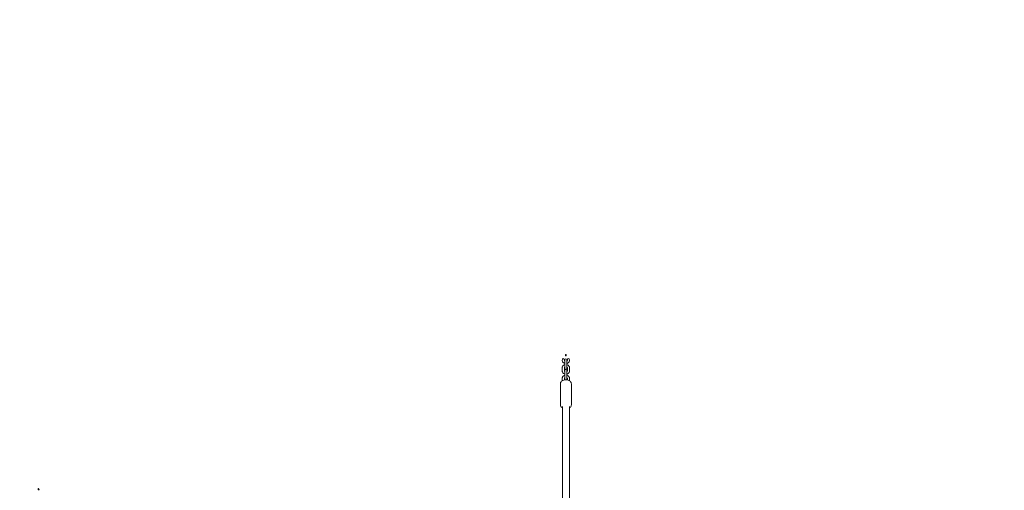
# Model space of a CAD drawing. Units: millimetres. Extents: x -10132 to 10924, y -8103 to 7518.
# Drawn here: x -1489 to 1203, y 2645 to 3932 of the extents above; entities that cross this region are included whole.
import ezdxf

# ---------------------------------------------------------------- set-up
doc = ezdxf.new("R2010")
doc.units = ezdxf.units.MM
doc.header["$LTSCALE"] = 20
doc.linetypes.add('HIDDEN', pattern=[9.525, 6.35, -3.175])
doc.layers.add('2d', color=230, linetype='Continuous')
doc.layers.add('CSA-No-EncroachmentZone_Hatch', color=20, linetype='HIDDEN')

msp = doc.modelspace()

# ---------------------------------------------------------------- hatches: boundary and pattern name
at = {"layer": 'CSA-No-EncroachmentZone_Hatch'}
h = msp.add_hatch(dxfattribs=at)
h.set_pattern_fill('ANSI31', color=256, scale=100)
h.set_pattern_definition([(307.875, (-5250.7, -6236.8), (250.6193, 194.926), [])])
edge = h.paths.add_edge_path()
edge.add_line((5105.2, 5612.1), (4675.5, 5665.2))
edge.add_arc((4454, 3739.2), 1938.7, 83.4377, 99.453)
edge.add_line((4135.6, 5651.5), (4368.9, 7517.8))
edge.add_line((4368.9, 7517.8), (5898.7, 7326.6))
edge.add_line((5898.7, 7326.6), (5665.5, 5461.3))
edge.add_arc((4890.1, 3696.6), 1927.5, 66.2783, 83.5921)
edge = h.paths.add_edge_path()
edge.add_arc((-5566.4, -4434.4), 1830, 262.8216, 279.9342, ccw=False)
edge.add_line((-5795.1, -6250), (-6219.8, -6196.5))
edge.add_arc((-6030.8, -4376.3), 1830, 245.8157, 264.0728, ccw=False)
edge.add_line((-6780.5, -6045.7), (-7013.7, -7911.5))
edge.add_line((-7013.7, -7911.5), (-5483.9, -8102.7))
edge.add_line((-5483.9, -8102.7), (-5250.7, -6236.8))

# ---------------------------------------------------------------- linework, layer by layer
at = {"layer": '2d', "lineweight": 0}
for p, q in [((-6, 2999.9), (-6, 2999.9)), ((0, 3000), (0, 3000)), ((1, 3001.2), (1, 2978.5)), ((7, 2978.5), (7, 3001.2)), ((8, 3000), (8, 3000)), ((14, 3000.1), (14, 3000.1)), ((-6, 2979.7), (-6, 2971)), ((0, 2971), (0, 2979.7)), ((1, 2972.2), (1, 2949.5)), ((7, 2949.5), (7, 2972.2)), ((8, 2979.7), (8, 2971)), ((14, 2971), (14, 2979.7)), ((-11, 2936.2), (-11, 2878.3)), ((-6, 2950.7), (-6, 2944.3)), ((0, 2946.5), (0, 2950.7)), ((8, 2950.7), (8, 2946.5)), ((14, 2944.3), (14, 2950.7)), ((19, 2878.3), (19, 2936.2)), ((-5.5, 2540.3), (-5.5, 2874.1)), ((13.5, 2540.3), (13.5, 2874.1))]:
    msp.add_line(p, q, dxfattribs=at)
for centre, start, end in [((4, 3001.2), 360, 180), ((4, 2978.5), 180, 360), ((4, 2972.2), 0, 180), ((4, 2949.5), 180, 244.8466), ((4, 2949.5), 295.1534, 360)]:
    msp.add_arc(centre, 3, start, end, dxfattribs=at)
for centre in [(-3, 2999.9), (11, 3000.1)]:
    msp.add_ellipse(centre, major_axis=(-0.04, 5.35), ratio=0.560788, start_param=-1.570394, end_param=1.570394, dxfattribs=at)
for points, knots in [([(3.9, 3016.4), (3.8, 3016.4), (3.7, 3016.4), (3.6, 3016.3), (3.5, 3016.3), (3.3, 3016.1), (3.2, 3016), (2.9, 3015.5), (2.8, 3014.9), (2.8, 3014), (2.9, 3013.5), (3.2, 3013), (3.3, 3012.8), (3.5, 3012.7), (3.6, 3012.6), (3.7, 3012.6), (3.8, 3012.6), (3.9, 3012.6)], [0.2245358, 0.2245358, 0.2245358, 0.2245358, 0.245326, 0.245326, 0.2713437, 0.2713437, 0.3117848, 0.3117848, 0.4490717, 0.4490717, 0.5863586, 0.5863586, 0.6267996, 0.6267996, 0.6528173, 0.6528173, 0.6736075, 0.6736075, 0.6736075, 0.6736075]), ([(3.9, 3012.6), (4, 3012.6), (4, 3012.6), (4.2, 3012.6), (4.3, 3012.7), (4.4, 3012.9), (4.5, 3013), (4.8, 3013.5), (4.9, 3014), (4.9, 3014.5), (4.9, 3015), (4.8, 3015.5), (4.5, 3016), (4.4, 3016.1), (4.3, 3016.3), (4.2, 3016.3), (4, 3016.4), (3.9, 3016.4), (3.9, 3016.4)], [0.6736075, 0.6736075, 0.6736075, 0.6736075, 0.6943977, 0.6943977, 0.7204154, 0.7204154, 0.7608564, 0.7608564, 0.8981433, 0.8981433, 0.8981433, 1.0354302, 1.0354302, 1.0758713, 1.0758713, 1.101889, 1.101889, 1.1226792, 1.1226792, 1.1226792, 1.1226792]), ([(-6, 2999.9), (-6, 2999), (-5.8, 2998.1), (-5.2, 2996.4), (-4.7, 2995.6), (-3.5, 2994.1), (-2.8, 2993.5), (-1.1, 2992.4), (-0.2, 2991.9), (0.9, 2991.6), (0.9, 2991.6), (1, 2991.6)], [3.148225, 3.148225, 3.148225, 3.148225, 3.435261, 3.435261, 3.730007, 3.730007, 4.043195, 4.043195, 4.375021, 4.375021, 4.391208, 4.391208, 4.391208, 4.391208]), ([(0, 3000), (0, 2999.8), (0, 2999.6), (0.2, 2999), (0.4, 2998.7), (0.8, 2998.3), (0.9, 2998.2), (1, 2998.2)], [3.1482255, 3.1482255, 3.1482255, 3.1482255, 3.4218199, 3.4218199, 3.8507852, 3.8507852, 3.941726, 3.941726, 3.941726, 3.941726]), ([(7, 2991.6), (7.1, 2991.6), (7.2, 2991.7), (8.3, 2992), (9.3, 2992.5), (11, 2993.7), (11.8, 2994.4), (13, 2996), (13.4, 2996.9), (13.9, 2998.6), (14, 2999.3), (14, 3000.1)], [5.03214, 5.03214, 5.03214, 5.03214, 5.063363, 5.063363, 5.405988, 5.405988, 5.737255, 5.737255, 6.048431, 6.048431, 6.289309, 6.289309, 6.289309, 6.289309]), ([(7, 2998.2), (7, 2998.2), (7, 2998.2), (7.3, 2998.4), (7.5, 2998.6), (7.8, 2999.1), (7.9, 2999.4), (8, 2999.8), (8, 2999.9), (8, 3000)], [5.4855626, 5.4855626, 5.4855626, 5.4855626, 5.4925414, 5.4925414, 5.7782042, 5.7782042, 6.1117713, 6.1117713, 6.2893086, 6.2893086, 6.2893086, 6.2893086]), ([(-6, 2979.7), (-6, 2980.6), (-5.8, 2981.5), (-5.2, 2983.2), (-4.8, 2984), (-3.6, 2985.5), (-2.9, 2986.2), (-1.2, 2987.3), (-0.2, 2987.7), (0.9, 2988.1), (0.9, 2988.1), (1, 2988.1)], [3.141593, 3.141593, 3.141593, 3.141593, 3.428644, 3.428644, 3.723389, 3.723389, 4.03656, 4.03656, 4.368367, 4.368367, 4.391931, 4.391931, 4.391931, 4.391931]), ([(1, 2962.6), (0.9, 2962.6), (0.9, 2962.7), (-0.3, 2963), (-1.2, 2963.5), (-3, 2964.6), (-3.8, 2965.4), (-4.9, 2967), (-5.4, 2967.8), (-5.9, 2969.5), (-6, 2970.3), (-6, 2971)], [8.17444, 8.17444, 8.17444, 8.17444, 8.198278, 8.198278, 8.5409, 8.5409, 8.872175, 8.872175, 9.183373, 9.183373, 9.424778, 9.424778, 9.424778, 9.424778]), ([(0, 2979.7), (0, 2979.9), (0, 2980.1), (0.2, 2980.6), (0.4, 2981), (0.8, 2981.4), (0.9, 2981.5), (1, 2981.5)], [3.1415927, 3.1415927, 3.1415927, 3.1415927, 3.4150964, 3.4150964, 3.8442129, 3.8442129, 3.9404555, 3.9404555, 3.9404555, 3.9404555]), ([(1, 2969.2), (1, 2969.2), (1, 2969.2), (0.7, 2969.4), (0.5, 2969.6), (0.2, 2970.1), (0.1, 2970.4), (0, 2970.8), (0, 2970.9), (0, 2971)], [8.6259151, 8.6259151, 8.6259151, 8.6259151, 8.6276721, 8.6276721, 8.9133476, 8.9133476, 9.2469134, 9.2469134, 9.424778, 9.424778, 9.424778, 9.424778]), ([(7, 2988.1), (7.1, 2988.1), (7.1, 2988.1), (8.2, 2987.7), (9.2, 2987.3), (11, 2986.1), (11.7, 2985.4), (12.9, 2983.8), (13.4, 2982.9), (13.9, 2981.2), (14, 2980.5), (14, 2979.7)], [5.032847, 5.032847, 5.032847, 5.032847, 5.056686, 5.056686, 5.399308, 5.399308, 5.730583, 5.730583, 6.04178, 6.04178, 6.283185, 6.283185, 6.283185, 6.283185]), ([(7, 2981.5), (7, 2981.5), (7, 2981.5), (7.3, 2981.3), (7.5, 2981.1), (7.8, 2980.6), (7.9, 2980.3), (8, 2980), (8, 2979.8), (8, 2979.7)], [5.4843224, 5.4843224, 5.4843224, 5.4843224, 5.4860794, 5.4860794, 5.771755, 5.771755, 6.1053207, 6.1053207, 6.2831853, 6.2831853, 6.2831853, 6.2831853]), ([(8, 2971), (8, 2970.8), (8, 2970.6), (7.8, 2970.1), (7.6, 2969.7), (7.2, 2969.3), (7.1, 2969.3), (7, 2969.2)], [6.2831853, 6.2831853, 6.2831853, 6.2831853, 6.556689, 6.556689, 6.9858055, 6.9858055, 7.0820482, 7.0820482, 7.0820482, 7.0820482]), ([(14, 2971), (14, 2970.1), (13.8, 2969.2), (13.2, 2967.5), (12.8, 2966.7), (11.6, 2965.2), (10.8, 2964.5), (9.2, 2963.4), (8.2, 2963), (7.1, 2962.7), (7.1, 2962.6), (7, 2962.6)], [6.283185, 6.283185, 6.283185, 6.283185, 6.570236, 6.570236, 6.864981, 6.864981, 7.178153, 7.178153, 7.50996, 7.50996, 7.533523, 7.533523, 7.533523, 7.533523]), ([(19, 2936.2), (19, 2937.2), (18.8, 2938.2), (18.1, 2940.1), (17.6, 2941), (16.1, 2942.7), (15.2, 2943.5), (13, 2945), (11.6, 2945.5), (8.6, 2946.4), (7, 2946.7), (3.8, 2946.9), (2.2, 2946.8), (-1, 2946.4), (-2.5, 2945.9), (-5.4, 2944.7), (-6.8, 2943.9), (-8.9, 2941.9), (-9.8, 2940.8), (-10.8, 2938.4), (-11, 2937.3), (-11, 2936.2)], [0, 0, 0, 0, 0.206528, 0.206528, 0.432659, 0.432659, 0.718523, 0.718523, 1.081332, 1.081332, 1.462962, 1.462962, 1.837333, 1.837333, 2.214145, 2.214145, 2.595683, 2.595683, 2.916969, 2.916969, 3.141593, 3.141593, 3.141593, 3.141593]), ([(-6, 2950.7), (-6, 2951.6), (-5.8, 2952.5), (-5.2, 2954.3), (-4.8, 2955.1), (-3.6, 2956.5), (-2.9, 2957.2), (-1.2, 2958.3), (-0.2, 2958.8), (0.9, 2959.1), (0.9, 2959.1), (1, 2959.1)], [3.141593, 3.141593, 3.141593, 3.141593, 3.428644, 3.428644, 3.723389, 3.723389, 4.03656, 4.03656, 4.368367, 4.368367, 4.391931, 4.391931, 4.391931, 4.391931]), ([(0, 2950.7), (0, 2950.9), (0, 2951.1), (0.2, 2951.7), (0.4, 2952), (0.8, 2952.4), (0.9, 2952.5), (1, 2952.5)], [3.1415927, 3.1415927, 3.1415927, 3.1415927, 3.4150964, 3.4150964, 3.8442129, 3.8442129, 3.9404555, 3.9404555, 3.9404555, 3.9404555]), ([(7, 2959.1), (7.1, 2959.1), (7.1, 2959.1), (8.2, 2958.8), (9.2, 2958.3), (11, 2957.1), (11.7, 2956.4), (12.9, 2954.8), (13.4, 2953.9), (13.9, 2952.2), (14, 2951.5), (14, 2950.7)], [5.032847, 5.032847, 5.032847, 5.032847, 5.056686, 5.056686, 5.399308, 5.399308, 5.730583, 5.730583, 6.04178, 6.04178, 6.283185, 6.283185, 6.283185, 6.283185]), ([(7, 2952.5), (7, 2952.5), (7, 2952.5), (7.3, 2952.3), (7.5, 2952.1), (7.8, 2951.6), (7.9, 2951.4), (8, 2951), (8, 2950.9), (8, 2950.7)], [5.4843224, 5.4843224, 5.4843224, 5.4843224, 5.4860794, 5.4860794, 5.771755, 5.771755, 6.1053207, 6.1053207, 6.2831853, 6.2831853, 6.2831853, 6.2831853]), ([(-11, 2878.3), (-11, 2877.3), (-10.8, 2876.3), (-10.1, 2874.4), (-9.6, 2873.5), (-8.2, 2871.8), (-7.2, 2871), (-6, 2870.2), (-5.8, 2870.1), (-5.5, 2869.9)], [3.1415927, 3.1415927, 3.1415927, 3.1415927, 3.3481202, 3.3481202, 3.5742519, 3.5742519, 3.860116, 3.860116, 3.9285064, 3.9285064, 3.9285064, 3.9285064]), ([(13.5, 2869.9), (14.4, 2870.4), (15.2, 2871), (16.9, 2872.6), (17.8, 2873.8), (18.8, 2876.1), (19, 2877.2), (19, 2878.3)], [5.4962716, 5.4962716, 5.4962716, 5.4962716, 5.7372752, 5.7372752, 6.0585615, 6.0585615, 6.2831853, 6.2831853, 6.2831853, 6.2831853]), ([(-1438.7, 2649), (-1438.8, 2649), (-1438.8, 2648.9), (-1438.9, 2648.8), (-1439, 2648.7), (-1439.1, 2648.5), (-1439.1, 2648.3), (-1439.1, 2647.8), (-1438.9, 2647.2), (-1438.5, 2646.4), (-1438.1, 2646), (-1437.6, 2645.7), (-1437.5, 2645.6), (-1437.3, 2645.6), (-1437.2, 2645.6), (-1437, 2645.6), (-1436.9, 2645.6), (-1436.9, 2645.7)], [0.2245358, 0.2245358, 0.2245358, 0.2245358, 0.245326, 0.245326, 0.2713437, 0.2713437, 0.3117848, 0.3117848, 0.4490717, 0.4490717, 0.5863586, 0.5863586, 0.6267996, 0.6267996, 0.6528173, 0.6528173, 0.6736075, 0.6736075, 0.6736075, 0.6736075]), ([(-1436.9, 2645.7), (-1436.8, 2645.7), (-1436.7, 2645.7), (-1436.6, 2645.9), (-1436.6, 2646), (-1436.5, 2646.2), (-1436.5, 2646.3), (-1436.5, 2646.9), (-1436.7, 2647.4), (-1436.9, 2647.8), (-1437.1, 2648.2), (-1437.5, 2648.7), (-1438, 2649), (-1438.1, 2649), (-1438.3, 2649.1), (-1438.4, 2649.1), (-1438.6, 2649.1), (-1438.7, 2649), (-1438.7, 2649)], [0.6736075, 0.6736075, 0.6736075, 0.6736075, 0.6943977, 0.6943977, 0.7204154, 0.7204154, 0.7608564, 0.7608564, 0.8981433, 0.8981433, 0.8981433, 1.0354302, 1.0354302, 1.0758713, 1.0758713, 1.101889, 1.101889, 1.1226792, 1.1226792, 1.1226792, 1.1226792])]:
    msp.add_open_spline(points, degree=3, knots=knots, dxfattribs=at)

doc.saveas('drawing.dxf')
